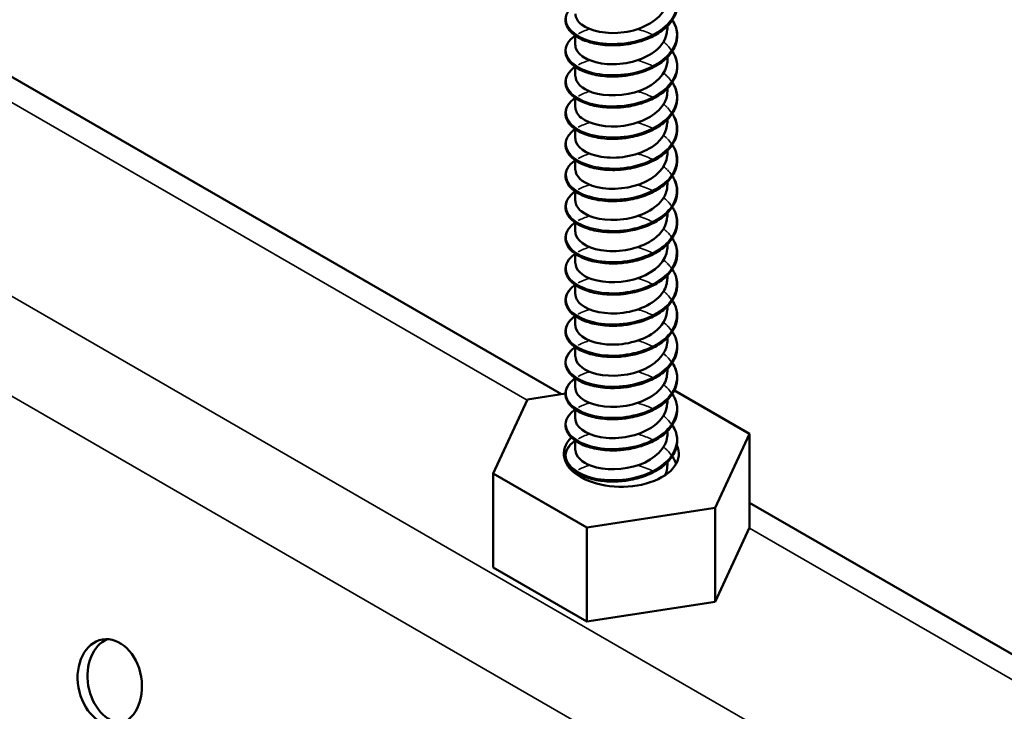
# Model space of a CAD drawing. Units: inches. Extents: x 0.4 to 25.1, y 0.3 to 16.
# Drawn here: x 22.7 to 22.9, y 13.8 to 13.9 of the extents above; entities that cross this region are included whole.
import ezdxf

# ---------------------------------------------------------------- set-up
doc = ezdxf.new("R2010")
doc.units = ezdxf.units.IN
doc.header["$LTSCALE"] = 1.5
doc.header["$MEASUREMENT"] = 0
doc.layers.add('Visible (ANSI)', color=7, linetype='Continuous', lineweight=50)
doc.layers.add('Visible Narrow (ANSI)', color=7, linetype='Continuous', lineweight=35)

msp = doc.modelspace()

# ---------------------------------------------------------------- linework, layer by layer
at = {"layer": 'Visible (ANSI)', "color": 8, "true_color": 0x808080}
for p, q in [((22.80349, 13.83351), (22.27869, 14.1365)), ((22.82649, 13.91285), (22.82649, 13.91358)), ((22.80649, 13.90946), (22.80649, 13.91148)), ((22.82649, 13.90607), (22.82649, 13.9068)), ((22.80649, 13.90268), (22.80649, 13.90471)), ((22.82649, 13.89929), (22.82649, 13.90003)), ((22.80649, 13.89591), (22.80649, 13.89793)), ((22.82649, 13.89252), (22.82649, 13.89325)), ((22.80649, 13.88913), (22.80649, 13.89115)), ((22.82649, 13.88574), (22.82649, 13.88647)), ((22.80649, 13.88235), (22.80649, 13.88438)), ((22.82649, 13.87896), (22.82649, 13.8797)), ((22.80649, 13.87558), (22.80649, 13.8776)), ((22.82649, 13.87219), (22.82649, 13.87292)), ((22.80649, 13.8688), (22.80649, 13.87082)), ((22.82649, 13.86541), (22.82649, 13.86614)), ((22.80649, 13.86202), (22.80649, 13.86404)), ((22.82649, 13.85863), (22.82649, 13.85937)), ((22.80649, 13.85524), (22.80649, 13.85727)), ((22.82649, 13.85186), (22.82649, 13.85259)), ((22.80649, 13.84847), (22.80649, 13.85049)), ((22.82649, 13.84508), (22.82649, 13.84581)), ((22.80649, 13.84169), (22.80649, 13.84371)), ((22.82649, 13.8383), (22.82649, 13.83903)), ((22.80649, 13.83491), (22.80649, 13.83694)), ((22.82801, 13.83434), (22.84438, 13.82489)), ((22.78861, 13.81626), (22.79608, 13.83236)), ((22.79608, 13.83236), (22.80434, 13.83364)), ((22.82649, 13.83153), (22.82649, 13.83226)), ((22.80649, 13.82814), (22.80649, 13.83016)), ((22.82649, 13.82475), (22.82649, 13.82548)), ((22.80649, 13.82136), (22.80649, 13.82338)), ((22.84438, 13.82489), (22.83691, 13.80879)), ((22.84438, 13.80448), (22.84438, 13.82489)), ((22.82649, 13.81797), (22.82649, 13.8187)), ((22.80902, 13.80448), (22.78861, 13.81626)), ((22.78861, 13.79585), (22.78861, 13.81626)), ((22.80649, 13.81625), (22.80649, 13.81661)), ((22.83691, 13.80879), (22.80902, 13.80448)), ((22.83691, 13.78838), (22.83691, 13.80879)), ((23.36917, 13.50691), (22.84438, 13.8099)), ((22.80902, 13.78407), (22.80902, 13.80448)), ((22.84438, 13.80448), (22.83691, 13.78838)), ((22.80902, 13.78407), (22.78861, 13.79585)), ((22.83691, 13.78838), (22.80902, 13.78407))]:
    msp.add_line(p, q, dxfattribs=at)
for centre, major_axis, ratio, start_param, end_param in [((22.81649, 13.82058), (0.0125, 0), 0.57735, 2.629103, 6.546004), ((22.70744, 13.77126), (-0.00159, 0.00926), 0.736067, 0.157179, 2.984413)]:
    msp.add_ellipse(centre, major_axis=major_axis, ratio=ratio, start_param=start_param, end_param=end_param, dxfattribs=at)
msp.add_ellipse((22.7053, 13.77089), major_axis=(-0.00159, 0.00926), ratio=0.736067, dxfattribs=at)
for points, knots in [([(22.80653, 13.91624), (22.80653, 13.91542), (22.80696, 13.9146), (22.80783, 13.91392), (22.80967, 13.91247), (22.81341, 13.91171), (22.8171, 13.91223), (22.82079, 13.91276), (22.82426, 13.91458), (22.8257, 13.91694), (22.82622, 13.91779), (22.82647, 13.91871), (22.82646, 13.91962)], [-307.984159, -307.984159, -307.984159, -307.984159, -307.461643, -307.461643, -307.461643, -306.352487, -306.352487, -306.352487, -305.243331, -305.243331, -305.243331, -304.842567, -304.842567, -304.842567, -304.842567]), ([(22.82757, 13.92168), (22.82768, 13.92152), (22.82777, 13.92136), (22.82833, 13.92037), (22.82859, 13.91947), (22.82869, 13.91771), (22.82852, 13.91682), (22.8278, 13.91515), (22.82724, 13.91434), (22.82579, 13.91287), (22.82487, 13.91219), (22.8228, 13.91104), (22.82162, 13.91056), (22.81977, 13.91002), (22.81914, 13.90987), (22.8175, 13.90956), (22.81646, 13.90944), (22.81544, 13.9094)], [0.3811157, 0.3811157, 0.3811157, 0.3811157, 0.4002617, 0.4002617, 0.4997562, 0.4997562, 0.5975644, 0.5975644, 0.6950279, 0.6950279, 0.7942096, 0.7942096, 0.8941246, 0.8941246, 0.9435146, 0.9435146, 1.0219301, 1.0219301, 1.0219301, 1.0219301]), ([(22.81383, 13.9094), (22.81254, 13.90945), (22.81128, 13.90963), (22.80905, 13.91019), (22.80804, 13.91058), (22.80636, 13.91151), (22.80567, 13.91207), (22.8047, 13.91328), (22.80441, 13.91396), (22.80429, 13.91528), (22.80445, 13.91594), (22.80514, 13.91715), (22.80567, 13.91772), (22.80639, 13.91824), (22.80642, 13.91826), (22.80645, 13.91829)], [0, 0, 0, 0, 0.1012795, 0.1012795, 0.2008414, 0.2008414, 0.3008956, 0.3008956, 0.4008345, 0.4008345, 0.4967934, 0.4967934, 0.5913266, 0.5913266, 0.5959837, 0.5959837, 0.5959837, 0.5959837]), ([(22.82757, 13.9149), (22.82768, 13.91474), (22.82777, 13.91458), (22.82833, 13.91359), (22.82859, 13.9127), (22.82869, 13.91093), (22.82852, 13.91005), (22.8278, 13.90837), (22.82724, 13.90756), (22.82579, 13.90609), (22.82487, 13.90541), (22.8228, 13.90426), (22.82162, 13.90378), (22.81977, 13.90324), (22.81914, 13.90309), (22.8175, 13.90278), (22.81646, 13.90267), (22.81544, 13.90263)], [0.3811157, 0.3811157, 0.3811157, 0.3811157, 0.4002617, 0.4002617, 0.4997562, 0.4997562, 0.5975644, 0.5975644, 0.6950279, 0.6950279, 0.7942096, 0.7942096, 0.8941246, 0.8941246, 0.9435146, 0.9435146, 1.0219301, 1.0219301, 1.0219301, 1.0219301]), ([(22.81383, 13.90262), (22.81254, 13.90268), (22.81128, 13.90285), (22.80905, 13.90341), (22.80804, 13.9038), (22.80636, 13.90474), (22.80567, 13.9053), (22.8047, 13.90651), (22.80441, 13.90718), (22.80429, 13.9085), (22.80445, 13.90916), (22.80514, 13.91038), (22.80567, 13.91094), (22.80639, 13.91146), (22.80642, 13.91149), (22.80645, 13.91151)], [0, 0, 0, 0, 0.1012795, 0.1012795, 0.2008414, 0.2008414, 0.3008956, 0.3008956, 0.4008345, 0.4008345, 0.4967934, 0.4967934, 0.5913266, 0.5913266, 0.5959837, 0.5959837, 0.5959837, 0.5959837]), ([(22.8065, 13.90946), (22.8065, 13.90922), (22.80653, 13.90899), (22.80661, 13.90876), (22.80716, 13.90704), (22.80991, 13.90558), (22.81343, 13.90532), (22.81695, 13.90507), (22.82107, 13.90606), (22.82365, 13.90799), (22.82545, 13.90933), (22.82644, 13.91109), (22.82647, 13.91285)], [-314.267345, -314.267345, -314.267345, -314.267345, -314.11658, -314.11658, -314.11658, -313.007424, -313.007424, -313.007424, -311.898268, -311.898268, -311.898268, -311.125752, -311.125752, -311.125752, -311.125752]), ([(22.82757, 13.90812), (22.82768, 13.90796), (22.82777, 13.90781), (22.82833, 13.90681), (22.82859, 13.90592), (22.82869, 13.90416), (22.82852, 13.90327), (22.8278, 13.90159), (22.82724, 13.90078), (22.82579, 13.89931), (22.82487, 13.89863), (22.8228, 13.89748), (22.82162, 13.897), (22.81977, 13.89646), (22.81914, 13.89631), (22.8175, 13.896), (22.81646, 13.89589), (22.81544, 13.89585)], [0.3811157, 0.3811157, 0.3811157, 0.3811157, 0.4002617, 0.4002617, 0.4997562, 0.4997562, 0.5975644, 0.5975644, 0.6950279, 0.6950279, 0.7942096, 0.7942096, 0.8941246, 0.8941246, 0.9435146, 0.9435146, 1.0219301, 1.0219301, 1.0219301, 1.0219301]), ([(22.81383, 13.89585), (22.81254, 13.8959), (22.81128, 13.89608), (22.80905, 13.89664), (22.80804, 13.89703), (22.80636, 13.89796), (22.80567, 13.89852), (22.8047, 13.89973), (22.80441, 13.9004), (22.80429, 13.90172), (22.80445, 13.90239), (22.80514, 13.9036), (22.80567, 13.90417), (22.80639, 13.90469), (22.80642, 13.90471), (22.80645, 13.90473)], [0, 0, 0, 0, 0.1012795, 0.1012795, 0.2008414, 0.2008414, 0.3008956, 0.3008956, 0.4008345, 0.4008345, 0.4967934, 0.4967934, 0.5913266, 0.5913266, 0.5959837, 0.5959837, 0.5959837, 0.5959837]), ([(22.80651, 13.90269), (22.80654, 13.9013), (22.80789, 13.89992), (22.81018, 13.89916), (22.81305, 13.89821), (22.81726, 13.8983), (22.82063, 13.89958), (22.824, 13.90086), (22.82636, 13.9033), (22.82649, 13.90583), (22.82649, 13.90591), (22.82649, 13.90599), (22.82649, 13.90607)], [-320.55053, -320.55053, -320.55053, -320.55053, -319.662361, -319.662361, -319.662361, -318.553204, -318.553204, -318.553204, -317.444048, -317.444048, -317.444048, -317.408937, -317.408937, -317.408937, -317.408937]), ([(22.8157, 13.90264), (22.81568, 13.90264), (22.81566, 13.90263), (22.81564, 13.90263), (22.81494, 13.90259), (22.81426, 13.9026), (22.8136, 13.90264)], [312.7762739, 312.7762739, 312.7762739, 312.7762739, 312.7820224, 312.7820224, 312.7820224, 312.9912939, 312.9912939, 312.9912939, 312.9912939]), ([(22.82757, 13.90135), (22.82768, 13.90119), (22.82777, 13.90103), (22.82833, 13.90004), (22.82859, 13.89914), (22.82869, 13.89738), (22.82852, 13.89649), (22.8278, 13.89482), (22.82724, 13.89401), (22.82579, 13.89254), (22.82487, 13.89186), (22.8228, 13.89071), (22.82162, 13.89023), (22.81977, 13.88969), (22.81914, 13.88954), (22.8175, 13.88923), (22.81646, 13.88911), (22.81544, 13.88907)], [0.3811157, 0.3811157, 0.3811157, 0.3811157, 0.4002617, 0.4002617, 0.4997562, 0.4997562, 0.5975644, 0.5975644, 0.6950279, 0.6950279, 0.7942096, 0.7942096, 0.8941246, 0.8941246, 0.9435146, 0.9435146, 1.0219301, 1.0219301, 1.0219301, 1.0219301]), ([(22.80653, 13.89591), (22.80653, 13.8951), (22.80695, 13.89429), (22.8078, 13.89361), (22.80962, 13.89215), (22.81335, 13.89138), (22.81704, 13.89189), (22.82073, 13.89241), (22.82421, 13.89421), (22.82568, 13.89657), (22.82621, 13.89744), (22.82647, 13.89836), (22.82646, 13.89929)], [-326.833715, -326.833715, -326.833715, -326.833715, -326.317297, -326.317297, -326.317297, -325.208141, -325.208141, -325.208141, -324.098985, -324.098985, -324.098985, -323.692123, -323.692123, -323.692123, -323.692123]), ([(22.81383, 13.88907), (22.81254, 13.88912), (22.81128, 13.8893), (22.80905, 13.88986), (22.80804, 13.89025), (22.80636, 13.89118), (22.80567, 13.89174), (22.8047, 13.89295), (22.80441, 13.89363), (22.80429, 13.89495), (22.80445, 13.89561), (22.80514, 13.89682), (22.80567, 13.89739), (22.80639, 13.89791), (22.80642, 13.89793), (22.80645, 13.89796)], [0, 0, 0, 0, 0.1012795, 0.1012795, 0.2008414, 0.2008414, 0.3008956, 0.3008956, 0.4008345, 0.4008345, 0.4967934, 0.4967934, 0.5913266, 0.5913266, 0.5959837, 0.5959837, 0.5959837, 0.5959837]), ([(22.82757, 13.89457), (22.82768, 13.89441), (22.82777, 13.89425), (22.82833, 13.89326), (22.82859, 13.89236), (22.82869, 13.8906), (22.82852, 13.88971), (22.8278, 13.88804), (22.82724, 13.88723), (22.82579, 13.88576), (22.82487, 13.88508), (22.8228, 13.88393), (22.82162, 13.88345), (22.81977, 13.88291), (22.81914, 13.88276), (22.8175, 13.88245), (22.81646, 13.88233), (22.81544, 13.88229)], [0.3811157, 0.3811157, 0.3811157, 0.3811157, 0.4002617, 0.4002617, 0.4997562, 0.4997562, 0.5975644, 0.5975644, 0.6950279, 0.6950279, 0.7942096, 0.7942096, 0.8941246, 0.8941246, 0.9435146, 0.9435146, 1.0219301, 1.0219301, 1.0219301, 1.0219301]), ([(22.8065, 13.88913), (22.8065, 13.8889), (22.80653, 13.88868), (22.8066, 13.88845), (22.80713, 13.88674), (22.80986, 13.88526), (22.81338, 13.885), (22.81689, 13.88473), (22.82102, 13.8857), (22.82361, 13.88762), (22.82543, 13.88897), (22.82644, 13.89075), (22.82647, 13.89252)], [-333.1169, -333.1169, -333.1169, -333.1169, -332.972234, -332.972234, -332.972234, -331.863078, -331.863078, -331.863078, -330.753922, -330.753922, -330.753922, -329.975308, -329.975308, -329.975308, -329.975308]), ([(22.81383, 13.88229), (22.81254, 13.88234), (22.81128, 13.88252), (22.80905, 13.88308), (22.80804, 13.88347), (22.80636, 13.88441), (22.80567, 13.88496), (22.8047, 13.88618), (22.80441, 13.88685), (22.80429, 13.88817), (22.80445, 13.88883), (22.80514, 13.89004), (22.80567, 13.89061), (22.80639, 13.89113), (22.80642, 13.89116), (22.80645, 13.89118)], [0, 0, 0, 0, 0.1012795, 0.1012795, 0.2008414, 0.2008414, 0.3008956, 0.3008956, 0.4008345, 0.4008345, 0.4967934, 0.4967934, 0.5913266, 0.5913266, 0.5959837, 0.5959837, 0.5959837, 0.5959837]), ([(22.82757, 13.88779), (22.82768, 13.88763), (22.82777, 13.88748), (22.82833, 13.88648), (22.82859, 13.88559), (22.82869, 13.88383), (22.82852, 13.88294), (22.8278, 13.88126), (22.82724, 13.88045), (22.82579, 13.87898), (22.82487, 13.8783), (22.8228, 13.87715), (22.82162, 13.87667), (22.81977, 13.87613), (22.81914, 13.87598), (22.8175, 13.87567), (22.81646, 13.87556), (22.81544, 13.87552)], [0.3811157, 0.3811157, 0.3811157, 0.3811157, 0.4002617, 0.4002617, 0.4997562, 0.4997562, 0.5975644, 0.5975644, 0.6950279, 0.6950279, 0.7942096, 0.7942096, 0.8941246, 0.8941246, 0.9435146, 0.9435146, 1.0219301, 1.0219301, 1.0219301, 1.0219301]), ([(22.80651, 13.88235), (22.80654, 13.88098), (22.80787, 13.87961), (22.81014, 13.87885), (22.81299, 13.87789), (22.8172, 13.87796), (22.82057, 13.87923), (22.82395, 13.8805), (22.82633, 13.88293), (22.82648, 13.88546), (22.82649, 13.88555), (22.82649, 13.88565), (22.82649, 13.88574)], [-339.400086, -339.400086, -339.400086, -339.400086, -338.518014, -338.518014, -338.518014, -337.408858, -337.408858, -337.408858, -336.299702, -336.299702, -336.299702, -336.258493, -336.258493, -336.258493, -336.258493]), ([(22.81383, 13.87552), (22.81254, 13.87557), (22.81128, 13.87574), (22.80905, 13.87631), (22.80804, 13.8767), (22.80636, 13.87763), (22.80567, 13.87819), (22.8047, 13.8794), (22.80441, 13.88007), (22.80429, 13.88139), (22.80445, 13.88206), (22.80514, 13.88327), (22.80567, 13.88383), (22.80639, 13.88435), (22.80642, 13.88438), (22.80645, 13.8844)], [0, 0, 0, 0, 0.1012795, 0.1012795, 0.2008414, 0.2008414, 0.3008956, 0.3008956, 0.4008345, 0.4008345, 0.4967934, 0.4967934, 0.5913266, 0.5913266, 0.5959837, 0.5959837, 0.5959837, 0.5959837]), ([(22.8157, 13.88231), (22.81566, 13.8823), (22.81562, 13.8823), (22.81558, 13.8823), (22.8149, 13.88226), (22.81424, 13.88227), (22.8136, 13.88231)], [331.6258299, 331.6258299, 331.6258299, 331.6258299, 331.6376762, 331.6376762, 331.6376762, 331.8408498, 331.8408498, 331.8408498, 331.8408498]), ([(22.80653, 13.87557), (22.80653, 13.87478), (22.80694, 13.87398), (22.80777, 13.87331), (22.80957, 13.87184), (22.81329, 13.87105), (22.81698, 13.87156), (22.82067, 13.87206), (22.82417, 13.87385), (22.82565, 13.8762), (22.8262, 13.87708), (22.82647, 13.87802), (22.82646, 13.87896)], [-345.683271, -345.683271, -345.683271, -345.683271, -345.172951, -345.172951, -345.172951, -344.063795, -344.063795, -344.063795, -342.954639, -342.954639, -342.954639, -342.541678, -342.541678, -342.541678, -342.541678]), ([(22.82757, 13.88101), (22.82768, 13.88086), (22.82777, 13.8807), (22.82833, 13.8797), (22.82859, 13.87881), (22.82869, 13.87705), (22.82852, 13.87616), (22.8278, 13.87448), (22.82724, 13.87368), (22.82579, 13.8722), (22.82487, 13.87153), (22.8228, 13.87038), (22.82162, 13.86989), (22.81977, 13.86936), (22.81914, 13.86921), (22.8175, 13.8689), (22.81646, 13.86878), (22.81544, 13.86874)], [0.3811157, 0.3811157, 0.3811157, 0.3811157, 0.4002617, 0.4002617, 0.4997562, 0.4997562, 0.5975644, 0.5975644, 0.6950279, 0.6950279, 0.7942096, 0.7942096, 0.8941246, 0.8941246, 0.9435146, 0.9435146, 1.0219301, 1.0219301, 1.0219301, 1.0219301]), ([(22.81383, 13.86874), (22.81254, 13.86879), (22.81128, 13.86897), (22.80905, 13.86953), (22.80804, 13.86992), (22.80636, 13.87085), (22.80567, 13.87141), (22.8047, 13.87262), (22.80441, 13.87329), (22.80429, 13.87462), (22.80445, 13.87528), (22.80514, 13.87649), (22.80567, 13.87706), (22.80639, 13.87758), (22.80642, 13.8776), (22.80645, 13.87763)], [0, 0, 0, 0, 0.1012795, 0.1012795, 0.2008414, 0.2008414, 0.3008956, 0.3008956, 0.4008345, 0.4008345, 0.4967934, 0.4967934, 0.5913266, 0.5913266, 0.5959837, 0.5959837, 0.5959837, 0.5959837]), ([(22.82757, 13.87424), (22.82768, 13.87408), (22.82777, 13.87392), (22.82833, 13.87293), (22.82859, 13.87203), (22.82869, 13.87027), (22.82852, 13.86938), (22.8278, 13.86771), (22.82724, 13.8669), (22.82579, 13.86543), (22.82487, 13.86475), (22.8228, 13.8636), (22.82162, 13.86312), (22.81977, 13.86258), (22.81914, 13.86243), (22.8175, 13.86212), (22.81646, 13.862), (22.81544, 13.86196)], [0.3811157, 0.3811157, 0.3811157, 0.3811157, 0.4002617, 0.4002617, 0.4997562, 0.4997562, 0.5975644, 0.5975644, 0.6950279, 0.6950279, 0.7942096, 0.7942096, 0.8941246, 0.8941246, 0.9435146, 0.9435146, 1.0219301, 1.0219301, 1.0219301, 1.0219301]), ([(22.81383, 13.86196), (22.81254, 13.86201), (22.81128, 13.86219), (22.80905, 13.86275), (22.80804, 13.86314), (22.80636, 13.86408), (22.80567, 13.86463), (22.8047, 13.86585), (22.80441, 13.86652), (22.80429, 13.86784), (22.80445, 13.8685), (22.80514, 13.86971), (22.80567, 13.87028), (22.80639, 13.8708), (22.80642, 13.87082), (22.80645, 13.87085)], [0, 0, 0, 0, 0.1012795, 0.1012795, 0.2008414, 0.2008414, 0.3008956, 0.3008956, 0.4008345, 0.4008345, 0.4967934, 0.4967934, 0.5913266, 0.5913266, 0.5959837, 0.5959837, 0.5959837, 0.5959837]), ([(22.8065, 13.8688), (22.8065, 13.86858), (22.80653, 13.86836), (22.80659, 13.86815), (22.8071, 13.86643), (22.80981, 13.86495), (22.81332, 13.86467), (22.81682, 13.86439), (22.82096, 13.86535), (22.82357, 13.86726), (22.82542, 13.86861), (22.82644, 13.8704), (22.82647, 13.87219)], [-351.966456, -351.966456, -351.966456, -351.966456, -351.827888, -351.827888, -351.827888, -350.718732, -350.718732, -350.718732, -349.609575, -349.609575, -349.609575, -348.824864, -348.824864, -348.824864, -348.824864]), ([(22.82757, 13.86746), (22.82768, 13.8673), (22.82777, 13.86714), (22.82833, 13.86615), (22.82859, 13.86526), (22.82869, 13.8635), (22.82852, 13.86261), (22.8278, 13.86093), (22.82724, 13.86012), (22.82579, 13.85865), (22.82487, 13.85797), (22.8228, 13.85682), (22.82162, 13.85634), (22.81977, 13.8558), (22.81914, 13.85565), (22.8175, 13.85534), (22.81646, 13.85523), (22.81544, 13.85519)], [0.3811157, 0.3811157, 0.3811157, 0.3811157, 0.4002617, 0.4002617, 0.4997562, 0.4997562, 0.5975644, 0.5975644, 0.6950279, 0.6950279, 0.7942096, 0.7942096, 0.8941246, 0.8941246, 0.9435146, 0.9435146, 1.0219301, 1.0219301, 1.0219301, 1.0219301]), ([(22.81383, 13.85519), (22.81254, 13.85524), (22.81128, 13.85541), (22.80905, 13.85598), (22.80804, 13.85636), (22.80636, 13.8573), (22.80567, 13.85786), (22.8047, 13.85907), (22.80441, 13.85974), (22.80429, 13.86106), (22.80445, 13.86173), (22.80514, 13.86294), (22.80567, 13.8635), (22.80639, 13.86402), (22.80642, 13.86405), (22.80645, 13.86407)], [0, 0, 0, 0, 0.1012795, 0.1012795, 0.2008414, 0.2008414, 0.3008956, 0.3008956, 0.4008345, 0.4008345, 0.4967934, 0.4967934, 0.5913266, 0.5913266, 0.5959837, 0.5959837, 0.5959837, 0.5959837]), ([(22.80651, 13.86202), (22.80654, 13.86066), (22.80785, 13.8593), (22.81009, 13.85853), (22.81293, 13.85756), (22.81713, 13.85762), (22.82052, 13.85888), (22.8239, 13.86014), (22.82631, 13.86255), (22.82648, 13.86509), (22.82649, 13.86519), (22.82649, 13.8653), (22.82649, 13.86541)], [-358.249642, -358.249642, -358.249642, -358.249642, -357.373668, -357.373668, -357.373668, -356.264512, -356.264512, -356.264512, -355.155356, -355.155356, -355.155356, -355.108049, -355.108049, -355.108049, -355.108049]), ([(22.8157, 13.86198), (22.81564, 13.86197), (22.81558, 13.86197), (22.81552, 13.86197), (22.81486, 13.86193), (22.81422, 13.86194), (22.8136, 13.86198)], [350.4753858, 350.4753858, 350.4753858, 350.4753858, 350.4933301, 350.4933301, 350.4933301, 350.6904057, 350.6904057, 350.6904057, 350.6904057]), ([(22.82757, 13.86068), (22.82768, 13.86053), (22.82777, 13.86037), (22.82833, 13.85937), (22.82859, 13.85848), (22.82869, 13.85672), (22.82852, 13.85583), (22.8278, 13.85415), (22.82724, 13.85335), (22.82579, 13.85187), (22.82487, 13.8512), (22.8228, 13.85005), (22.82162, 13.84956), (22.81977, 13.84903), (22.81914, 13.84888), (22.8175, 13.84857), (22.81646, 13.84845), (22.81544, 13.84841)], [0.3811157, 0.3811157, 0.3811157, 0.3811157, 0.4002617, 0.4002617, 0.4997562, 0.4997562, 0.5975644, 0.5975644, 0.6950279, 0.6950279, 0.7942096, 0.7942096, 0.8941246, 0.8941246, 0.9435146, 0.9435146, 1.0219301, 1.0219301, 1.0219301, 1.0219301]), ([(22.80653, 13.85524), (22.80653, 13.85446), (22.80693, 13.85367), (22.80774, 13.853), (22.80952, 13.85153), (22.81323, 13.85073), (22.81692, 13.85122), (22.82061, 13.85171), (22.82412, 13.85348), (22.82563, 13.85583), (22.8262, 13.85672), (22.82647, 13.85767), (22.82646, 13.85863)], [-364.532827, -364.532827, -364.532827, -364.532827, -364.028605, -364.028605, -364.028605, -362.919449, -362.919449, -362.919449, -361.810293, -361.810293, -361.810293, -361.391234, -361.391234, -361.391234, -361.391234]), ([(22.81383, 13.84841), (22.81254, 13.84846), (22.81128, 13.84864), (22.80905, 13.8492), (22.80804, 13.84959), (22.80636, 13.85052), (22.80567, 13.85108), (22.8047, 13.85229), (22.80441, 13.85296), (22.80429, 13.85429), (22.80445, 13.85495), (22.80514, 13.85616), (22.80567, 13.85673), (22.80639, 13.85725), (22.80642, 13.85727), (22.80645, 13.8573)], [0, 0, 0, 0, 0.1012795, 0.1012795, 0.2008414, 0.2008414, 0.3008956, 0.3008956, 0.4008345, 0.4008345, 0.4967934, 0.4967934, 0.5913266, 0.5913266, 0.5959837, 0.5959837, 0.5959837, 0.5959837]), ([(22.81544, 13.85519), (22.8154, 13.85519), (22.81537, 13.85518), (22.81533, 13.85518), (22.81483, 13.85517), (22.81432, 13.85517), (22.81383, 13.85519)], [356.7662693, 356.7662693, 356.7662693, 356.7662693, 356.7754123, 356.7754123, 356.7754123, 356.9020765, 356.9020765, 356.9020765, 356.9020765]), ([(22.82757, 13.85391), (22.82768, 13.85375), (22.82777, 13.85359), (22.82833, 13.8526), (22.82859, 13.8517), (22.82869, 13.84994), (22.82852, 13.84905), (22.8278, 13.84738), (22.82724, 13.84657), (22.82579, 13.8451), (22.82487, 13.84442), (22.8228, 13.84327), (22.82162, 13.84279), (22.81977, 13.84225), (22.81914, 13.8421), (22.8175, 13.84179), (22.81646, 13.84167), (22.81544, 13.84163)], [0.3811157, 0.3811157, 0.3811157, 0.3811157, 0.4002617, 0.4002617, 0.4997562, 0.4997562, 0.5975644, 0.5975644, 0.6950279, 0.6950279, 0.7942096, 0.7942096, 0.8941246, 0.8941246, 0.9435146, 0.9435146, 1.0219301, 1.0219301, 1.0219301, 1.0219301]), ([(22.8065, 13.84847), (22.8065, 13.84826), (22.80652, 13.84805), (22.80658, 13.84785), (22.80707, 13.84613), (22.80976, 13.84463), (22.81326, 13.84434), (22.81676, 13.84405), (22.8209, 13.845), (22.82353, 13.8469), (22.8254, 13.84825), (22.82644, 13.85006), (22.82647, 13.85186)], [-370.816012, -370.816012, -370.816012, -370.816012, -370.683541, -370.683541, -370.683541, -369.574385, -369.574385, -369.574385, -368.465229, -368.465229, -368.465229, -367.67442, -367.67442, -367.67442, -367.67442]), ([(22.81383, 13.84163), (22.81254, 13.84168), (22.81128, 13.84186), (22.80905, 13.84242), (22.80804, 13.84281), (22.80636, 13.84375), (22.80567, 13.8443), (22.8047, 13.84551), (22.80441, 13.84619), (22.80429, 13.84751), (22.80445, 13.84817), (22.80514, 13.84938), (22.80567, 13.84995), (22.80639, 13.85047), (22.80642, 13.85049), (22.80645, 13.85052)], [0, 0, 0, 0, 0.1012795, 0.1012795, 0.2008414, 0.2008414, 0.3008956, 0.3008956, 0.4008345, 0.4008345, 0.4967934, 0.4967934, 0.5913266, 0.5913266, 0.5959837, 0.5959837, 0.5959837, 0.5959837]), ([(22.81544, 13.84841), (22.81513, 13.8484), (22.81482, 13.84839), (22.81451, 13.84839), (22.81428, 13.8484), (22.81405, 13.8484), (22.81383, 13.84841)], [363.0494546, 363.0494546, 363.0494546, 363.0494546, 363.1274968, 363.1274968, 363.1274968, 363.1852618, 363.1852618, 363.1852618, 363.1852618]), ([(22.82757, 13.84713), (22.82768, 13.84697), (22.82777, 13.84681), (22.82833, 13.84582), (22.82859, 13.84493), (22.82869, 13.84317), (22.82852, 13.84228), (22.8278, 13.8406), (22.82724, 13.83979), (22.82579, 13.83832), (22.82487, 13.83764), (22.8228, 13.83649), (22.82162, 13.83601), (22.81977, 13.83547), (22.81914, 13.83532), (22.8175, 13.83501), (22.81646, 13.8349), (22.81544, 13.83486)], [0.3811157, 0.3811157, 0.3811157, 0.3811157, 0.4002617, 0.4002617, 0.4997562, 0.4997562, 0.5975644, 0.5975644, 0.6950279, 0.6950279, 0.7942096, 0.7942096, 0.8941246, 0.8941246, 0.9435146, 0.9435146, 1.0219301, 1.0219301, 1.0219301, 1.0219301]), ([(22.80651, 13.84169), (22.80654, 13.84034), (22.80783, 13.83898), (22.81004, 13.83822), (22.81287, 13.83724), (22.81707, 13.83728), (22.82046, 13.83853), (22.82386, 13.83977), (22.82628, 13.84218), (22.82648, 13.84471), (22.82649, 13.84484), (22.82649, 13.84496), (22.82649, 13.84508)], [-377.099198, -377.099198, -377.099198, -377.099198, -376.229322, -376.229322, -376.229322, -375.120166, -375.120166, -375.120166, -374.01101, -374.01101, -374.01101, -373.957605, -373.957605, -373.957605, -373.957605]), ([(22.81383, 13.83486), (22.81254, 13.83491), (22.81128, 13.83508), (22.80905, 13.83565), (22.80804, 13.83603), (22.80636, 13.83697), (22.80567, 13.83753), (22.8047, 13.83874), (22.80441, 13.83941), (22.80429, 13.84073), (22.80445, 13.84139), (22.80514, 13.84261), (22.80567, 13.84317), (22.80639, 13.84369), (22.80642, 13.84372), (22.80645, 13.84374)], [0, 0, 0, 0, 0.1012795, 0.1012795, 0.2008414, 0.2008414, 0.3008956, 0.3008956, 0.4008345, 0.4008345, 0.4967934, 0.4967934, 0.5913266, 0.5913266, 0.5959837, 0.5959837, 0.5959837, 0.5959837]), ([(22.8157, 13.84164), (22.81562, 13.84164), (22.81554, 13.84164), (22.81546, 13.84163), (22.81482, 13.8416), (22.8142, 13.84161), (22.8136, 13.84165)], [369.3249417, 369.3249417, 369.3249417, 369.3249417, 369.3489839, 369.3489839, 369.3489839, 369.5399616, 369.5399616, 369.5399616, 369.5399616]), ([(22.80653, 13.83491), (22.80653, 13.83413), (22.80692, 13.83336), (22.80771, 13.83269), (22.80947, 13.83122), (22.81316, 13.8304), (22.81686, 13.83088), (22.82055, 13.83135), (22.82408, 13.83312), (22.8256, 13.83546), (22.82619, 13.83636), (22.82647, 13.83733), (22.82646, 13.8383)], [-383.382383, -383.382383, -383.382383, -383.382383, -382.884259, -382.884259, -382.884259, -381.775103, -381.775103, -381.775103, -380.665946, -380.665946, -380.665946, -380.24079, -380.24079, -380.24079, -380.24079]), ([(22.82757, 13.84035), (22.82768, 13.8402), (22.82777, 13.84004), (22.82833, 13.83904), (22.82859, 13.83815), (22.82869, 13.83639), (22.82852, 13.8355), (22.8278, 13.83382), (22.82724, 13.83301), (22.82579, 13.83154), (22.82487, 13.83086), (22.8228, 13.82972), (22.82162, 13.82923), (22.81977, 13.8287), (22.81914, 13.82855), (22.8175, 13.82824), (22.81646, 13.82812), (22.81544, 13.82808)], [0.3811157, 0.3811157, 0.3811157, 0.3811157, 0.4002617, 0.4002617, 0.4997562, 0.4997562, 0.5975644, 0.5975644, 0.6950279, 0.6950279, 0.7942096, 0.7942096, 0.8941246, 0.8941246, 0.9435146, 0.9435146, 1.0219301, 1.0219301, 1.0219301, 1.0219301]), ([(22.81383, 13.82808), (22.81254, 13.82813), (22.81128, 13.82831), (22.80905, 13.82887), (22.80804, 13.82926), (22.80636, 13.83019), (22.80567, 13.83075), (22.8047, 13.83196), (22.80441, 13.83263), (22.80429, 13.83396), (22.80445, 13.83462), (22.80514, 13.83583), (22.80567, 13.8364), (22.80639, 13.83692), (22.80642, 13.83694), (22.80645, 13.83696)], [0, 0, 0, 0, 0.1012795, 0.1012795, 0.2008414, 0.2008414, 0.3008956, 0.3008956, 0.4008345, 0.4008345, 0.4967934, 0.4967934, 0.5913266, 0.5913266, 0.5959837, 0.5959837, 0.5959837, 0.5959837]), ([(22.82757, 13.83358), (22.82768, 13.83342), (22.82777, 13.83326), (22.82833, 13.83227), (22.82859, 13.83137), (22.82869, 13.82961), (22.82852, 13.82872), (22.8278, 13.82705), (22.82724, 13.82624), (22.82579, 13.82477), (22.82487, 13.82409), (22.8228, 13.82294), (22.82162, 13.82246), (22.81977, 13.82192), (22.81914, 13.82177), (22.8175, 13.82146), (22.81646, 13.82134), (22.81544, 13.8213)], [0.3811157, 0.3811157, 0.3811157, 0.3811157, 0.4002617, 0.4002617, 0.4997562, 0.4997562, 0.5975644, 0.5975644, 0.6950279, 0.6950279, 0.7942096, 0.7942096, 0.8941246, 0.8941246, 0.9435146, 0.9435146, 1.0219301, 1.0219301, 1.0219301, 1.0219301]), ([(22.81383, 13.8213), (22.81254, 13.82135), (22.81128, 13.82153), (22.80905, 13.82209), (22.80804, 13.82248), (22.80636, 13.82341), (22.80567, 13.82397), (22.8047, 13.82518), (22.80441, 13.82586), (22.80429, 13.82718), (22.80445, 13.82784), (22.80514, 13.82905), (22.80567, 13.82962), (22.80639, 13.83014), (22.80642, 13.83016), (22.80645, 13.83019)], [0, 0, 0, 0, 0.1012795, 0.1012795, 0.2008414, 0.2008414, 0.3008956, 0.3008956, 0.4008345, 0.4008345, 0.4967934, 0.4967934, 0.5913266, 0.5913266, 0.5959837, 0.5959837, 0.5959837, 0.5959837]), ([(22.8065, 13.82814), (22.8065, 13.82794), (22.80652, 13.82774), (22.80657, 13.82755), (22.80704, 13.82583), (22.80971, 13.82432), (22.8132, 13.82402), (22.81669, 13.82371), (22.82084, 13.82465), (22.82348, 13.82654), (22.82538, 13.82789), (22.82644, 13.82971), (22.82647, 13.83153)], [-389.665568, -389.665568, -389.665568, -389.665568, -389.539195, -389.539195, -389.539195, -388.430039, -388.430039, -388.430039, -387.320883, -387.320883, -387.320883, -386.523976, -386.523976, -386.523976, -386.523976]), ([(22.82757, 13.8268), (22.82768, 13.82664), (22.82777, 13.82648), (22.82833, 13.82549), (22.82859, 13.8246), (22.82869, 13.82283), (22.82852, 13.82195), (22.8278, 13.82027), (22.82724, 13.81946), (22.82579, 13.81799), (22.82487, 13.81731), (22.8228, 13.81616), (22.82162, 13.81568), (22.81977, 13.81514), (22.81914, 13.81499), (22.8175, 13.81468), (22.81646, 13.81457), (22.81544, 13.81453)], [0.3811157, 0.3811157, 0.3811157, 0.3811157, 0.4002617, 0.4002617, 0.4997562, 0.4997562, 0.5975644, 0.5975644, 0.6950279, 0.6950279, 0.7942096, 0.7942096, 0.8941246, 0.8941246, 0.9435146, 0.9435146, 1.0219301, 1.0219301, 1.0219301, 1.0219301]), ([(22.81383, 13.81452), (22.81254, 13.81458), (22.81128, 13.81475), (22.80905, 13.81531), (22.80804, 13.8157), (22.80636, 13.81664), (22.80567, 13.8172), (22.8047, 13.81841), (22.80441, 13.81908), (22.80429, 13.8204), (22.80445, 13.82106), (22.80514, 13.82228), (22.80567, 13.82284), (22.80639, 13.82336), (22.80642, 13.82339), (22.80645, 13.82341)], [0, 0, 0, 0, 0.1012795, 0.1012795, 0.2008414, 0.2008414, 0.3008956, 0.3008956, 0.4008345, 0.4008345, 0.4967934, 0.4967934, 0.5913266, 0.5913266, 0.5959837, 0.5959837, 0.5959837, 0.5959837]), ([(22.80651, 13.82136), (22.80654, 13.82002), (22.80781, 13.81867), (22.81, 13.8179), (22.81281, 13.81691), (22.817, 13.81694), (22.82041, 13.81817), (22.82381, 13.81941), (22.82626, 13.82181), (22.82648, 13.82434), (22.82649, 13.82448), (22.82649, 13.82461), (22.82649, 13.82475)], [-395.948754, -395.948754, -395.948754, -395.948754, -395.084976, -395.084976, -395.084976, -393.97582, -393.97582, -393.97582, -392.866664, -392.866664, -392.866664, -392.807161, -392.807161, -392.807161, -392.807161]), ([(22.8157, 13.82131), (22.8156, 13.82131), (22.8155, 13.8213), (22.8154, 13.8213), (22.81478, 13.82127), (22.81418, 13.82128), (22.81359, 13.82132)], [388.1744976, 388.1744976, 388.1744976, 388.1744976, 388.2046377, 388.2046377, 388.2046377, 388.3895175, 388.3895175, 388.3895175, 388.3895175]), ([(22.82757, 13.82002), (22.82768, 13.81986), (22.82777, 13.81971), (22.82808, 13.81916), (22.82825, 13.81875), (22.82838, 13.81835)], [0.38111565, 0.38111565, 0.38111565, 0.38111565, 0.40026171, 0.40026171, 0.44669667, 0.44669667, 0.44669667, 0.44669667]), ([(22.80622, 13.81646), (22.80626, 13.8165), (22.80631, 13.81653), (22.80639, 13.81659), (22.80642, 13.81661), (22.80645, 13.81663)], [0.58526466, 0.58526466, 0.58526466, 0.58526466, 0.59132661, 0.59132661, 0.59598375, 0.59598375, 0.59598375, 0.59598375])]:
    msp.add_open_spline(points, degree=3, knots=knots, dxfattribs=at)
for points in [[(22.8157, 13.90943), (22.81499, 13.90939), (22.81428, 13.90939), (22.8136, 13.90943)], [(22.81544, 13.90942), (22.8149, 13.9094), (22.81436, 13.9094), (22.81383, 13.90942)], [(22.81545, 13.90265), (22.8149, 13.90263), (22.81436, 13.90263), (22.81383, 13.90265)], [(22.81569, 13.89588), (22.81498, 13.89583), (22.81427, 13.89583), (22.81359, 13.89586)], [(22.81545, 13.89587), (22.81491, 13.89585), (22.81437, 13.89585), (22.81383, 13.89587)], [(22.8157, 13.8891), (22.81499, 13.88906), (22.81428, 13.88906), (22.8136, 13.8891)], [(22.81545, 13.88909), (22.81491, 13.88907), (22.81437, 13.88907), (22.81384, 13.88909)], [(22.81545, 13.88231), (22.81491, 13.88229), (22.81437, 13.88229), (22.81384, 13.88231)], [(22.81569, 13.87555), (22.81498, 13.8755), (22.81427, 13.87549), (22.81359, 13.87553)], [(22.81545, 13.87553), (22.8149, 13.87551), (22.81437, 13.87551), (22.81384, 13.87553)], [(22.8157, 13.86877), (22.81499, 13.86873), (22.81428, 13.86873), (22.8136, 13.86877)], [(22.81544, 13.86874), (22.8149, 13.86873), (22.81436, 13.86873), (22.81384, 13.86875)], [(22.81544, 13.86196), (22.8149, 13.86194), (22.81436, 13.86195), (22.81383, 13.86197)], [(22.8157, 13.85522), (22.81498, 13.85517), (22.81427, 13.85516), (22.81359, 13.8552)], [(22.8157, 13.84844), (22.81499, 13.8484), (22.81428, 13.8484), (22.8136, 13.84844)], [(22.81544, 13.84164), (22.8149, 13.84161), (22.81436, 13.84161), (22.81383, 13.84163)], [(22.8157, 13.83489), (22.81498, 13.83484), (22.81427, 13.83483), (22.81359, 13.83487)], [(22.81544, 13.83487), (22.8149, 13.83484), (22.81436, 13.83484), (22.81383, 13.83486)], [(22.8157, 13.82811), (22.81499, 13.82807), (22.81428, 13.82807), (22.8136, 13.82811)], [(22.81544, 13.82809), (22.8149, 13.82807), (22.81436, 13.82807), (22.81383, 13.82808)], [(22.81544, 13.82132), (22.8149, 13.8213), (22.81436, 13.82129), (22.81383, 13.82131)], [(22.82603, 13.81592), (22.82632, 13.81658), (22.82646, 13.81728), (22.82646, 13.81797)], [(22.8157, 13.81456), (22.81498, 13.81451), (22.81427, 13.8145), (22.81359, 13.81454)], [(22.81544, 13.81455), (22.8149, 13.81452), (22.81436, 13.81452), (22.81383, 13.81454)]]:
    msp.add_open_spline(points, degree=3, dxfattribs=at)
at = {"layer": 'Visible Narrow (ANSI)', "color": 8, "true_color": 0x808080}
for p, q in [((20.39408, 15.17686), (24.63672, 12.72737)), ((20.38307, 15.16149), (24.62571, 12.71201)), ((22.27863, 14.13095), (22.79602, 13.83224)), ((22.84432, 13.80436), (23.36171, 13.50564))]:
    msp.add_line(p, q, dxfattribs=at)
for points, knots in [([(22.82752, 13.92164), (22.82827, 13.92048), (22.82863, 13.91924), (22.82852, 13.91799), (22.82828, 13.91516), (22.8256, 13.91246), (22.82178, 13.911), (22.81796, 13.90954), (22.81315, 13.90937), (22.80965, 13.91038), (22.80615, 13.9114), (22.80411, 13.91354), (22.8045, 13.91561), (22.80468, 13.91657), (22.80539, 13.9175), (22.80649, 13.91827)], [304.435318, 304.435318, 304.435318, 304.435318, 304.900056, 304.900056, 304.900056, 305.958736, 305.958736, 305.958736, 307.017417, 307.017417, 307.017417, 308.076098, 308.076098, 308.076098, 308.570775, 308.570775, 308.570775, 308.570775]), ([(22.82752, 13.91486), (22.82837, 13.91354), (22.82872, 13.91208), (22.82844, 13.91066), (22.82791, 13.90785), (22.82497, 13.90526), (22.82103, 13.90395), (22.81709, 13.90265), (22.81231, 13.90267), (22.80898, 13.90382), (22.80566, 13.90497), (22.80392, 13.90719), (22.8046, 13.90923), (22.80487, 13.91005), (22.80554, 13.91083), (22.80649, 13.91149)], [310.718503, 310.718503, 310.718503, 310.718503, 311.25214, 311.25214, 311.25214, 312.310821, 312.310821, 312.310821, 313.369502, 313.369502, 313.369502, 314.428182, 314.428182, 314.428182, 314.85396, 314.85396, 314.85396, 314.85396]), ([(22.82752, 13.90809), (22.82847, 13.90659), (22.82878, 13.90493), (22.82831, 13.90334), (22.82749, 13.90055), (22.82429, 13.89808), (22.82025, 13.89694), (22.81621, 13.89579), (22.81149, 13.896), (22.80835, 13.89728), (22.80522, 13.89856), (22.80379, 13.90084), (22.80476, 13.90285), (22.80509, 13.90353), (22.80568, 13.90416), (22.80648, 13.90472)], [317.001688, 317.001688, 317.001688, 317.001688, 317.604225, 317.604225, 317.604225, 318.662905, 318.662905, 318.662905, 319.721586, 319.721586, 319.721586, 320.780267, 320.780267, 320.780267, 321.137145, 321.137145, 321.137145, 321.137145]), ([(22.82752, 13.90131), (22.82858, 13.89964), (22.82883, 13.89777), (22.82812, 13.89602), (22.82701, 13.89327), (22.82357, 13.89094), (22.81945, 13.88995), (22.81533, 13.88897), (22.81069, 13.88936), (22.80776, 13.89076), (22.80483, 13.89216), (22.80373, 13.89449), (22.80498, 13.89646), (22.80532, 13.89699), (22.80583, 13.89749), (22.80648, 13.89794)], [323.284874, 323.284874, 323.284874, 323.284874, 323.956309, 323.956309, 323.956309, 325.01499, 325.01499, 325.01499, 326.073671, 326.073671, 326.073671, 327.132351, 327.132351, 327.132351, 327.420331, 327.420331, 327.420331, 327.420331]), ([(22.82753, 13.89454), (22.82868, 13.89269), (22.82885, 13.8906), (22.82788, 13.88871), (22.82649, 13.88601), (22.82282, 13.88382), (22.81864, 13.883), (22.81445, 13.88218), (22.80992, 13.88276), (22.80721, 13.88427), (22.8045, 13.88578), (22.80372, 13.88815), (22.80525, 13.89006), (22.80557, 13.89046), (22.80598, 13.89083), (22.80647, 13.89117)], [329.568059, 329.568059, 329.568059, 329.568059, 330.308394, 330.308394, 330.308394, 331.367074, 331.367074, 331.367074, 332.425755, 332.425755, 332.425755, 333.484436, 333.484436, 333.484436, 333.703516, 333.703516, 333.703516, 333.703516]), ([(22.82569, 13.88982), (22.82581, 13.88972), (22.82592, 13.88962), (22.82604, 13.88952), (22.82618, 13.8894), (22.82631, 13.88927), (22.82644, 13.88914)], [335.5564709, 335.5564709, 335.5564709, 335.5564709, 335.6017973, 335.6017973, 335.6017973, 335.6590835, 335.6590835, 335.6590835, 335.6590835]), ([(22.82754, 13.88776), (22.82879, 13.88575), (22.82885, 13.88343), (22.82758, 13.88141), (22.82592, 13.87878), (22.82204, 13.87673), (22.81782, 13.87608), (22.81359, 13.87543), (22.80918, 13.87618), (22.8067, 13.8778), (22.80423, 13.87941), (22.80378, 13.88181), (22.80557, 13.88365), (22.80583, 13.88391), (22.80613, 13.88416), (22.80647, 13.88439)], [335.851244, 335.851244, 335.851244, 335.851244, 336.660478, 336.660478, 336.660478, 337.719159, 337.719159, 337.719159, 338.77784, 338.77784, 338.77784, 339.83652, 339.83652, 339.83652, 339.986701, 339.986701, 339.986701, 339.986701]), ([(22.82649, 13.88231), (22.8265, 13.8823), (22.82651, 13.88229), (22.82652, 13.88228), (22.82686, 13.88193), (22.82716, 13.88156), (22.82742, 13.88118)], [341.9500284, 341.9500284, 341.9500284, 341.9500284, 341.9538818, 341.9538818, 341.9538818, 342.1083009, 342.1083009, 342.1083009, 342.1083009]), ([(22.82754, 13.88099), (22.82891, 13.8788), (22.82883, 13.87626), (22.82723, 13.87413), (22.8253, 13.87156), (22.82124, 13.86967), (22.81699, 13.86919), (22.81274, 13.86871), (22.80848, 13.86964), (22.80624, 13.87135), (22.80401, 13.87305), (22.80389, 13.87546), (22.80595, 13.87723), (22.80611, 13.87736), (22.80628, 13.87749), (22.80646, 13.87762)], [342.13443, 342.13443, 342.13443, 342.13443, 343.012563, 343.012563, 343.012563, 344.071243, 344.071243, 344.071243, 345.129924, 345.129924, 345.129924, 346.188605, 346.188605, 346.188605, 346.269887, 346.269887, 346.269887, 346.269887]), ([(22.82649, 13.87553), (22.82666, 13.87537), (22.82681, 13.8752), (22.82696, 13.87503), (22.82713, 13.87482), (22.82728, 13.87461), (22.82742, 13.8744)], [348.2332137, 348.2332137, 348.2332137, 348.2332137, 348.3059663, 348.3059663, 348.3059663, 348.3914862, 348.3914862, 348.3914862, 348.3914862]), ([(22.82755, 13.87421), (22.82903, 13.87185), (22.82878, 13.86908), (22.82683, 13.86686), (22.82464, 13.86437), (22.82041, 13.86265), (22.81616, 13.86234), (22.81191, 13.86203), (22.80781, 13.86312), (22.80583, 13.86491), (22.80385, 13.8667), (22.80407, 13.86911), (22.80638, 13.87079), (22.8064, 13.87081), (22.80643, 13.87083), (22.80646, 13.87085)], [348.417615, 348.417615, 348.417615, 348.417615, 349.364647, 349.364647, 349.364647, 350.423328, 350.423328, 350.423328, 351.482009, 351.482009, 351.482009, 352.540689, 352.540689, 352.540689, 352.553072, 352.553072, 352.553072, 352.553072]), ([(22.82649, 13.86875), (22.82681, 13.86843), (22.82709, 13.8681), (22.82734, 13.86775), (22.82737, 13.86771), (22.8274, 13.86767), (22.82743, 13.86763)], [354.516399, 354.516399, 354.516399, 354.516399, 354.6580508, 354.6580508, 354.6580508, 354.6746715, 354.6746715, 354.6746715, 354.6746715]), ([(22.82755, 13.86743), (22.82916, 13.86491), (22.82871, 13.8619), (22.82638, 13.85961), (22.82395, 13.85721), (22.81956, 13.85566), (22.81533, 13.85552), (22.8111, 13.85537), (22.80719, 13.85663), (22.80547, 13.85849), (22.80385, 13.86026), (22.80425, 13.86249), (22.80646, 13.86407)], [354.7008, 354.7008, 354.7008, 354.7008, 355.716732, 355.716732, 355.716732, 356.775412, 356.775412, 356.775412, 357.834093, 357.834093, 357.834093, 358.836257, 358.836257, 358.836257, 358.836257]), ([(22.82756, 13.86066), (22.8276, 13.86059), (22.82764, 13.86053), (22.82768, 13.86046), (22.82926, 13.8578), (22.82854, 13.85466), (22.82588, 13.85237), (22.82321, 13.85008), (22.8187, 13.8487), (22.81451, 13.84873), (22.81032, 13.84875), (22.80661, 13.85016), (22.80516, 13.85208), (22.80389, 13.85378), (22.80442, 13.85582), (22.80647, 13.85729)], [360.983986, 360.983986, 360.983986, 360.983986, 361.010135, 361.010135, 361.010135, 362.068816, 362.068816, 362.068816, 363.127497, 363.127497, 363.127497, 364.186178, 364.186178, 364.186178, 365.119443, 365.119443, 365.119443, 365.119443]), ([(22.80712, 13.85771), (22.80721, 13.85776), (22.80729, 13.85781), (22.80737, 13.85785), (22.80802, 13.85819), (22.80876, 13.85848), (22.80957, 13.85872)], [365.2126109, 365.2126109, 365.2126109, 365.2126109, 365.2448583, 365.2448583, 365.2448583, 365.4903479, 365.4903479, 365.4903479, 365.4903479]), ([(22.82755, 13.85388), (22.82771, 13.85364), (22.82784, 13.8534), (22.82796, 13.85316), (22.82926, 13.85044), (22.82822, 13.84734), (22.82534, 13.84516), (22.82245, 13.84297), (22.81783, 13.84178), (22.8137, 13.84197), (22.80956, 13.84216), (22.80607, 13.84371), (22.80491, 13.84569), (22.80396, 13.84731), (22.80458, 13.84915), (22.80647, 13.85051)], [367.267171, 367.267171, 367.267171, 367.267171, 367.36222, 367.36222, 367.36222, 368.420901, 368.420901, 368.420901, 369.479581, 369.479581, 369.479581, 370.538262, 370.538262, 370.538262, 371.402628, 371.402628, 371.402628, 371.402628]), ([(22.80713, 13.85094), (22.80738, 13.85108), (22.80765, 13.85122), (22.80794, 13.85135), (22.80844, 13.85158), (22.80898, 13.85178), (22.80956, 13.85195)], [371.4957962, 371.4957962, 371.4957962, 371.4957962, 371.5969428, 371.5969428, 371.5969428, 371.7735332, 371.7735332, 371.7735332, 371.7735332]), ([(22.82755, 13.8471), (22.82781, 13.84669), (22.82803, 13.84627), (22.82819, 13.84585), (22.82921, 13.84308), (22.82785, 13.84003), (22.82475, 13.83796), (22.82166, 13.8359), (22.81695, 13.8349), (22.8129, 13.83525), (22.80884, 13.8356), (22.80559, 13.83728), (22.80471, 13.8393), (22.80404, 13.84082), (22.80474, 13.84248), (22.80648, 13.84373)], [373.550356, 373.550356, 373.550356, 373.550356, 373.714304, 373.714304, 373.714304, 374.772985, 374.772985, 374.772985, 375.831666, 375.831666, 375.831666, 376.890346, 376.890346, 376.890346, 377.685813, 377.685813, 377.685813, 377.685813]), ([(22.80713, 13.84416), (22.80756, 13.8444), (22.80803, 13.84463), (22.80854, 13.84483), (22.80887, 13.84495), (22.80921, 13.84507), (22.80956, 13.84517)], [377.7789815, 377.7789815, 377.7789815, 377.7789815, 377.9490272, 377.9490272, 377.9490272, 378.0567186, 378.0567186, 378.0567186, 378.0567186]), ([(22.82003, 13.84515), (22.82019, 13.84511), (22.82034, 13.84507), (22.82049, 13.84502), (22.82143, 13.84474), (22.82233, 13.84439), (22.82316, 13.84397)], [378.9682678, 378.9682678, 378.9682678, 378.9682678, 379.007708, 379.007708, 379.007708, 379.2578844, 379.2578844, 379.2578844, 379.2578844]), ([(22.82754, 13.84032), (22.82792, 13.83974), (22.8282, 13.83914), (22.82836, 13.83853), (22.8291, 13.83573), (22.82742, 13.83273), (22.82413, 13.8308), (22.82084, 13.82886), (22.81607, 13.82804), (22.81211, 13.82856), (22.80815, 13.82907), (22.80516, 13.83087), (22.80456, 13.83292), (22.80416, 13.83433), (22.80489, 13.83581), (22.80649, 13.83695)], [379.833541, 379.833541, 379.833541, 379.833541, 380.066389, 380.066389, 380.066389, 381.125069, 381.125069, 381.125069, 382.18375, 382.18375, 382.18375, 383.242431, 383.242431, 383.242431, 383.968998, 383.968998, 383.968998, 383.968998]), ([(22.80714, 13.83738), (22.80774, 13.83772), (22.80842, 13.83803), (22.80918, 13.83828), (22.80931, 13.83832), (22.80943, 13.83836), (22.80956, 13.8384)], [384.0621668, 384.0621668, 384.0621668, 384.0621668, 384.3011117, 384.3011117, 384.3011117, 384.3399039, 384.3399039, 384.3399039, 384.3399039]), ([(22.82003, 13.83837), (22.82045, 13.83826), (22.82086, 13.83814), (22.82126, 13.838), (22.82193, 13.83777), (22.82256, 13.8375), (22.82317, 13.8372)], [385.2514531, 385.2514531, 385.2514531, 385.2514531, 385.3597925, 385.3597925, 385.3597925, 385.5410698, 385.5410698, 385.5410698, 385.5410698]), ([(22.82753, 13.83354), (22.82802, 13.83279), (22.82835, 13.832), (22.82847, 13.8312), (22.82892, 13.82838), (22.82694, 13.82546), (22.82347, 13.82366), (22.82, 13.82185), (22.81519, 13.82123), (22.81135, 13.82189), (22.80751, 13.82256), (22.80478, 13.82448), (22.80448, 13.82655), (22.80429, 13.82783), (22.80504, 13.82914), (22.80649, 13.83017)], [386.116727, 386.116727, 386.116727, 386.116727, 386.418473, 386.418473, 386.418473, 387.477154, 387.477154, 387.477154, 388.535835, 388.535835, 388.535835, 389.594515, 389.594515, 389.594515, 390.252184, 390.252184, 390.252184, 390.252184]), ([(22.82003, 13.83159), (22.82071, 13.83141), (22.82138, 13.83119), (22.82201, 13.83094), (22.82241, 13.83078), (22.8228, 13.83061), (22.82317, 13.83042)], [391.5346384, 391.5346384, 391.5346384, 391.5346384, 391.711877, 391.711877, 391.711877, 391.8242551, 391.8242551, 391.8242551, 391.8242551]), ([(22.82753, 13.82676), (22.82813, 13.82584), (22.82848, 13.82486), (22.82853, 13.82387), (22.82869, 13.82104), (22.8264, 13.8182), (22.82278, 13.81654), (22.81915, 13.81488), (22.81432, 13.81444), (22.81061, 13.81526), (22.8069, 13.81608), (22.80445, 13.8181), (22.80445, 13.82018), (22.80444, 13.82133), (22.80519, 13.82247), (22.80649, 13.8234)], [392.399912, 392.399912, 392.399912, 392.399912, 392.770558, 392.770558, 392.770558, 393.829238, 393.829238, 393.829238, 394.887919, 394.887919, 394.887919, 395.9466, 395.9466, 395.9466, 396.535369, 396.535369, 396.535369, 396.535369]), ([(22.82003, 13.82481), (22.82098, 13.82456), (22.82189, 13.82424), (22.82273, 13.82386), (22.82288, 13.82379), (22.82303, 13.82372), (22.82317, 13.82365)], [397.8178237, 397.8178237, 397.8178237, 397.8178237, 398.0639615, 398.0639615, 398.0639615, 398.1074404, 398.1074404, 398.1074404, 398.1074404])]:
    msp.add_open_spline(points, degree=3, knots=knots, dxfattribs=at)
for points in [[(22.80715, 13.91191), (22.80785, 13.91231), (22.80867, 13.91266), (22.80957, 13.91294)], [(22.82003, 13.9129), (22.82114, 13.9126), (22.8222, 13.91222), (22.82317, 13.91175)], [(22.82568, 13.91015), (22.82595, 13.90993), (22.82619, 13.9097), (22.82642, 13.90947)], [(22.82647, 13.90941), (22.82682, 13.90905), (22.82713, 13.90867), (22.82739, 13.90828)], [(22.80715, 13.90514), (22.80785, 13.90554), (22.80867, 13.90588), (22.80958, 13.90616)], [(22.82002, 13.90612), (22.82114, 13.90582), (22.8222, 13.90544), (22.82317, 13.90496)], [(22.82569, 13.90337), (22.82595, 13.90315), (22.8262, 13.90293), (22.82643, 13.90269)], [(22.82648, 13.90264), (22.82683, 13.90228), (22.82713, 13.9019), (22.8274, 13.90151)], [(22.80715, 13.89836), (22.80785, 13.89876), (22.80867, 13.8991), (22.80958, 13.89938)], [(22.82002, 13.89935), (22.82113, 13.89904), (22.8222, 13.89865), (22.82317, 13.89818)], [(22.82569, 13.8966), (22.82596, 13.89638), (22.8262, 13.89615), (22.82643, 13.89592)], [(22.82649, 13.89586), (22.82684, 13.8955), (22.82714, 13.89512), (22.8274, 13.89473)], [(22.80714, 13.89159), (22.80785, 13.89198), (22.80867, 13.89232), (22.80958, 13.8926)], [(22.82002, 13.89257), (22.82113, 13.89227), (22.82219, 13.89187), (22.82316, 13.8914)], [(22.82649, 13.88909), (22.82684, 13.88873), (22.82715, 13.88835), (22.82741, 13.88796)], [(22.80714, 13.88481), (22.80784, 13.88521), (22.80867, 13.88555), (22.80958, 13.88582)], [(22.82002, 13.8858), (22.82113, 13.88549), (22.82219, 13.8851), (22.82316, 13.88462)], [(22.82569, 13.88304), (22.82596, 13.88282), (22.82621, 13.8826), (22.82644, 13.88236)], [(22.80713, 13.87804), (22.80784, 13.87843), (22.80866, 13.87877), (22.80958, 13.87904)], [(22.82002, 13.87902), (22.82113, 13.87872), (22.82219, 13.87832), (22.82316, 13.87785)], [(22.82569, 13.87626), (22.82595, 13.87604), (22.82621, 13.87582), (22.82644, 13.87559)], [(22.80713, 13.87126), (22.80783, 13.87166), (22.80866, 13.872), (22.80957, 13.87227)], [(22.82002, 13.87225), (22.82113, 13.87194), (22.82219, 13.87154), (22.82315, 13.87107)], [(22.82568, 13.86948), (22.82595, 13.86926), (22.8262, 13.86904), (22.82644, 13.86881)], [(22.80712, 13.86449), (22.80783, 13.86489), (22.80865, 13.86523), (22.80957, 13.86549)], [(22.82003, 13.86548), (22.82113, 13.86517), (22.82219, 13.86477), (22.82315, 13.86429)], [(22.82567, 13.8627), (22.82594, 13.86248), (22.82619, 13.86226), (22.82643, 13.86203)], [(22.82648, 13.86197), (22.82684, 13.86161), (22.82716, 13.86124), (22.82743, 13.86085)], [(22.82003, 13.8587), (22.82114, 13.8584), (22.82219, 13.858), (22.82315, 13.85752)], [(22.82567, 13.85592), (22.82594, 13.8557), (22.82619, 13.85548), (22.82642, 13.85525)], [(22.82648, 13.85519), (22.82684, 13.85483), (22.82715, 13.85446), (22.82742, 13.85407)], [(22.82003, 13.85193), (22.82114, 13.85163), (22.8222, 13.85123), (22.82316, 13.85074)], [(22.82567, 13.84914), (22.82593, 13.84892), (22.82618, 13.8487), (22.82642, 13.84847)], [(22.82647, 13.84841), (22.82683, 13.84805), (22.82715, 13.84768), (22.82742, 13.84729)], [(22.82566, 13.84237), (22.82593, 13.84215), (22.82618, 13.84192), (22.82641, 13.84169)], [(22.82647, 13.84164), (22.82682, 13.84128), (22.82714, 13.8409), (22.82741, 13.84051)], [(22.82566, 13.83559), (22.82593, 13.83537), (22.82618, 13.83515), (22.82641, 13.83491)], [(22.82646, 13.83486), (22.82682, 13.8345), (22.82713, 13.83412), (22.8274, 13.83373)], [(22.80715, 13.8306), (22.80784, 13.831), (22.80865, 13.83135), (22.80956, 13.83162)], [(22.82566, 13.82882), (22.82593, 13.8286), (22.82618, 13.82837), (22.82641, 13.82814)], [(22.82646, 13.82808), (22.82681, 13.82772), (22.82713, 13.82734), (22.8274, 13.82696)], [(22.80715, 13.82382), (22.80785, 13.82422), (22.80866, 13.82457), (22.80956, 13.82484)], [(22.82567, 13.82204), (22.82593, 13.82182), (22.82618, 13.82159), (22.82641, 13.82136)], [(22.82646, 13.82131), (22.82681, 13.82095), (22.82713, 13.82057), (22.82739, 13.82018)], [(22.82752, 13.81999), (22.82788, 13.81943), (22.82815, 13.81885), (22.82832, 13.81827)], [(22.80715, 13.81704), (22.80785, 13.81744), (22.80866, 13.81779), (22.80957, 13.81806)], [(22.82003, 13.81803), (22.82114, 13.81773), (22.82221, 13.81735), (22.82317, 13.81687)], [(22.80626, 13.81645), (22.80634, 13.8165), (22.80641, 13.81656), (22.80649, 13.81662)]]:
    msp.add_open_spline(points, degree=3, dxfattribs=at)

doc.saveas('drawing.dxf')
